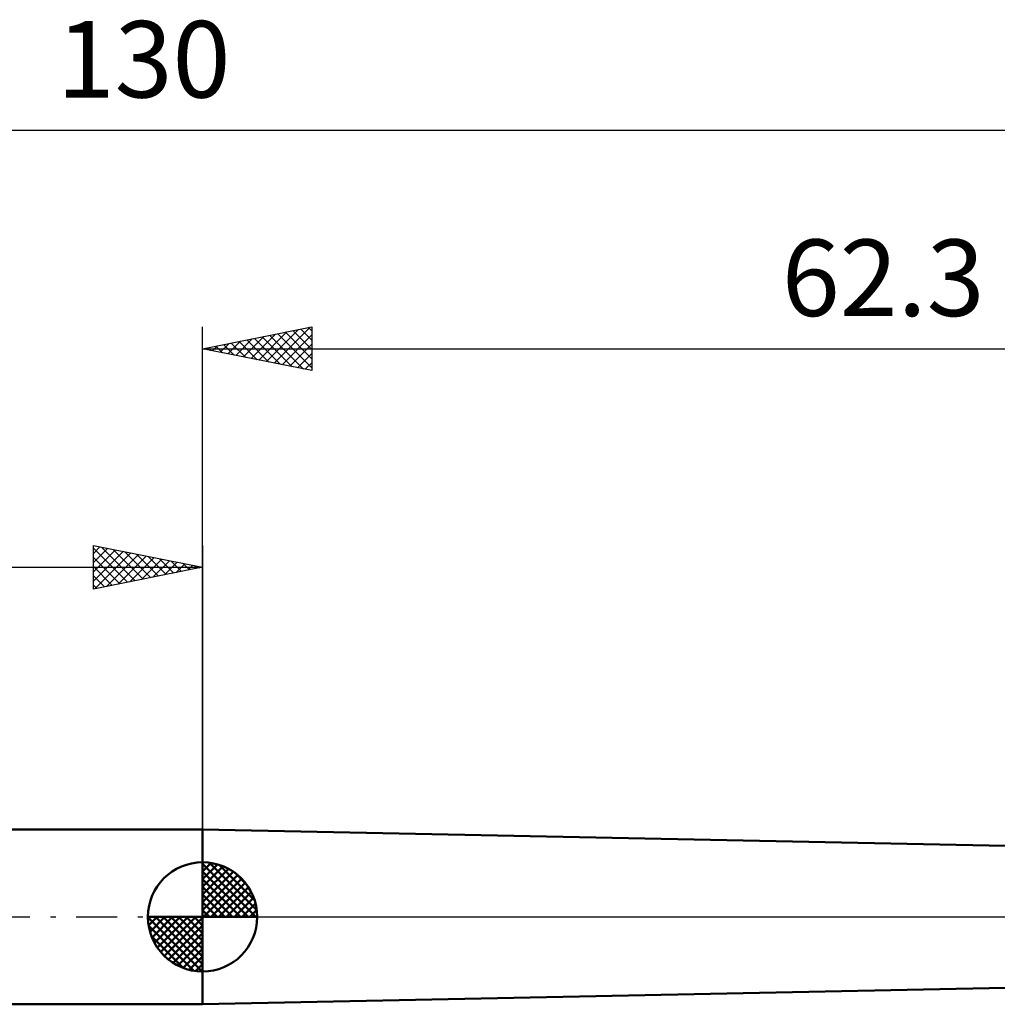
# Model space of a CAD drawing. Units: millimetres. Extents: x -85 to 127, y -38 to 41.
# Drawn here: x -8 to 36, y -4 to 41 of the extents above; entities that cross this region are included whole.
import ezdxf
from ezdxf.enums import TextEntityAlignment as Align

# ---------------------------------------------------------------- set-up
doc = ezdxf.new("R2010")
doc.units = ezdxf.units.MM
doc.header["$LTSCALE"] = 4.7
doc.linetypes.add('LONGDASH_DASH', pattern=[0.85, 0.4, -0.2, 0.05, -0.2])
for name, color, linetype in [('1', 4, 'CONTINUOUS'), ('2', 7, 'CONTINUOUS'), ('4', 2, 'LONGDASH_DASH'), ('NOCUT', 7, 'CONTINUOUS'), ('SK1', 4, 'CONTINUOUS'), ('SK2', 7, 'CONTINUOUS'), ('SK4', 2, 'LONGDASH_DASH')]:
    doc.layers.add(name, color=color, linetype=linetype)
doc.styles.get("Standard").update_dxf_attribs({"font": 'Monospac821 BT'})

msp = doc.modelspace()

# ---------------------------------------------------------------- linework, layer by layer
at = {"layer": '1', "color": 4, "linetype": 'CONTINUOUS', "lineweight": 50}
for p, q in [((51.3, 2.95), (0, 4)), ((0, -4), (0, 4)), ((0, -4), (51.3, -2.95))]:
    msp.add_line(p, q, dxfattribs=at)
at = {"layer": '2', "color": 7, "linetype": 'CONTINUOUS', "lineweight": 25}
for p, q in [((0, 0), (0, 27)), ((0, 26), (5, 27)), ((2.221, 25.556), (3.332, 26.666)), ((2.575, 25.485), (3.862, 26.772)), ((2.928, 25.414), (4.392, 26.878)), ((3.082, 26.616), (4.623, 25.075)), ((3.282, 25.344), (4.923, 26.985)), ((3.436, 26.687), (5, 25.123)), ((3.635, 25.273), (5, 26.637)), ((3.789, 26.758), (5, 25.547)), ((4.143, 26.829), (5, 25.971)), ((4.496, 26.899), (5, 26.396)), ((4.85, 26.97), (5, 26.82)), ((5, 27), (5, 25)), ((0.453, 25.909), (0.68, 26.136)), ((0.807, 25.839), (1.21, 26.242)), ((0.961, 26.192), (1.441, 25.712)), ((1.161, 25.768), (1.741, 26.348)), ((1.314, 26.263), (1.972, 25.606)), ((1.514, 25.697), (2.271, 26.454)), ((1.668, 26.334), (2.502, 25.5)), ((1.868, 25.626), (2.801, 26.56)), ((2.021, 26.404), (3.032, 25.394)), ((2.375, 26.475), (3.563, 25.287)), ((2.729, 26.546), (4.093, 25.181)), ((3.989, 25.202), (5, 26.213)), ((0, 26), (62.3, 26)), ((5, 25), (0, 26)), ((0.1, 25.98), (0.15, 26.03)), ((0.254, 26.051), (0.381, 25.924)), ((0.607, 26.121), (0.911, 25.818)), ((4.343, 25.131), (5, 25.789)), ((4.696, 25.061), (5, 25.365))]:
    msp.add_line(p, q, dxfattribs=at)
at = {"layer": '4', "color": 2, "linetype": 'LONGDASH_DASH', "lineweight": 25}
msp.add_line((0, 0), (62.3, 0), dxfattribs=at)
at = {"layer": 'NOCUT', "color": 7, "linetype": 'CONTINUOUS', "lineweight": 25}
for p, q in [((51.3, 2.95), (0, 4)), ((0, 4), (0, 0)), ((0, 0), (53.31, 0))]:
    msp.add_line(p, q, dxfattribs=at)
at = {"layer": 'SK1', "color": 4, "linetype": 'CONTINUOUS', "lineweight": 50}
for p, q in [((0, 4), (-67.3, 4)), ((0, 0), (0, 2.5)), ((0, 2.435), (0.063, 2.498)), ((0, 2.081), (0.387, 2.469)), ((0, 2.435), (2.435, 0)), ((0, 1.728), (0.677, 2.405)), ((0, 1.374), (0.941, 2.315)), ((0.308, 2.481), (2.481, 0.308)), ((0.761, 2.381), (2.381, 0.761)), ((0, 1.021), (1.182, 2.202)), ((0, 2.081), (2.081, 0)), ((0, 0.667), (1.401, 2.069)), ((0, 0.314), (1.604, 1.917)), ((1.486, 2.01), (2.01, 1.486)), ((0, 1.728), (1.728, 0)), ((0, 1.374), (1.374, 0)), ((0.04, 0), (1.787, 1.747)), ((0.393, 0), (1.953, 1.559)), ((0.747, 0), (2.101, 1.354)), ((0, 1.021), (1.021, 0)), ((1.101, 0), (2.229, 1.129)), ((0, 0.667), (0.667, 0)), ((1.454, 0), (2.338, 0.884)), ((1.808, 0), (2.423, 0.615)), ((0, 0), (-2.5, 0)), ((-2.498, -0.063), (-2.435, 0)), ((-2.469, -0.387), (-2.081, 0)), ((-2.405, -0.677), (-1.728, 0)), ((-2.315, -0.941), (-1.374, 0)), ((-2.202, -1.182), (-1.021, 0)), ((-2.161, 0), (0, -2.161)), ((-2.069, -1.401), (-0.667, 0)), ((-1.917, -1.604), (-0.314, 0)), ((-1.808, 0), (0, -1.808)), ((-1.454, 0), (0, -1.454)), ((-1.101, 0), (0, -1.101)), ((-0.747, 0), (0, -0.747)), ((-0.393, 0), (0, -0.393)), ((-0.04, 0), (0, -0.04)), ((0, 0.314), (0.314, 0)), ((0, 0), (2.5, 0)), ((0, -2.5), (0, 0)), ((2.161, 0), (2.479, 0.318)), ((-2.5, -0.015), (-0.015, -2.5)), ((-2.466, -0.402), (-0.402, -2.466)), ((-1.747, -1.787), (0, -0.04)), ((-1.559, -1.953), (0, -0.393)), ((-2.337, -0.884), (-0.884, -2.337)), ((-1.354, -2.101), (0, -0.747)), ((-1.129, -2.229), (0, -1.101)), ((-0.884, -2.338), (0, -1.454)), ((-0.615, -2.423), (0, -1.808)), ((-0.318, -2.479), (0, -2.161)), ((-67.3, -4), (0, -4))]:
    msp.add_line(p, q, dxfattribs=at)
for start, end in [(90, 180), (0, 90), (180, 270), (270, 0)]:
    msp.add_arc((0, 0), 2.5, start, end, dxfattribs=at)
at = {"layer": 'SK2', "color": 7, "linetype": 'CONTINUOUS', "lineweight": 25}
for p, q in [((-67.7, 36), (62.3, 36)), ((-5, 15), (-5, 17)), ((-5, 17), (0, 16)), ((-5, 16.637), (-4.698, 16.94)), ((-5, 16.879), (-3.434, 15.313)), ((-5, 16.213), (-4.344, 16.869)), ((-5, 15.789), (-3.991, 16.798)), ((-5, 15.365), (-3.637, 16.727)), ((-4.62, 16.924), (-3.08, 15.384)), ((-4.09, 16.818), (-2.727, 15.455)), ((-3.56, 16.712), (-2.373, 15.525)), ((0, 17), (0, 4)), ((-5, 16.455), (-3.787, 15.243)), ((-4.926, 15.015), (-3.284, 16.657)), ((-4.395, 15.121), (-2.93, 16.586)), ((-3.865, 15.227), (-2.577, 16.515)), ((-3.335, 15.333), (-2.223, 16.445)), ((-3.029, 16.606), (-2.02, 15.596)), ((-2.804, 15.439), (-1.869, 16.374)), ((-2.499, 16.5), (-1.666, 15.667)), ((-2.274, 15.545), (-1.516, 16.303)), ((-1.969, 16.394), (-1.313, 15.737)), ((-1.744, 15.651), (-1.162, 16.232)), ((-1.438, 16.288), (-0.959, 15.808)), ((-67.7, 16), (0, 16)), ((-5, 16.031), (-4.141, 15.172)), ((0, 16), (-5, 15)), ((-1.213, 15.757), (-0.809, 16.162)), ((-0.908, 16.182), (-0.605, 15.879)), ((-0.683, 15.863), (-0.455, 16.091)), ((-0.378, 16.076), (-0.252, 15.95)), ((-0.153, 15.969), (-0.102, 16.02)), ((-5, 15.607), (-4.494, 15.101)), ((-5, 15.182), (-4.848, 15.03))]:
    msp.add_line(p, q, dxfattribs=at)
at = {"layer": 'SK4', "color": 2, "linetype": 'LONGDASH_DASH', "lineweight": 25}
msp.add_line((-73.7, 0), (68.3, 0), dxfattribs=at)

# ---------------------------------------------------------------- texts
at = {"layer": '2', "color": 7, "linetype": 'CONTINUOUS', "lineweight": 25}
msp.add_text('62.3', height=3.5, dxfattribs=at).set_placement((31.15, 27.5), align=Align.CENTER)
at = {"layer": 'SK2', "color": 7, "linetype": 'CONTINUOUS', "lineweight": 25}
msp.add_text('130', height=3.5, dxfattribs=at).set_placement((-2.7, 37.5), align=Align.CENTER)

doc.saveas('drawing.dxf')
